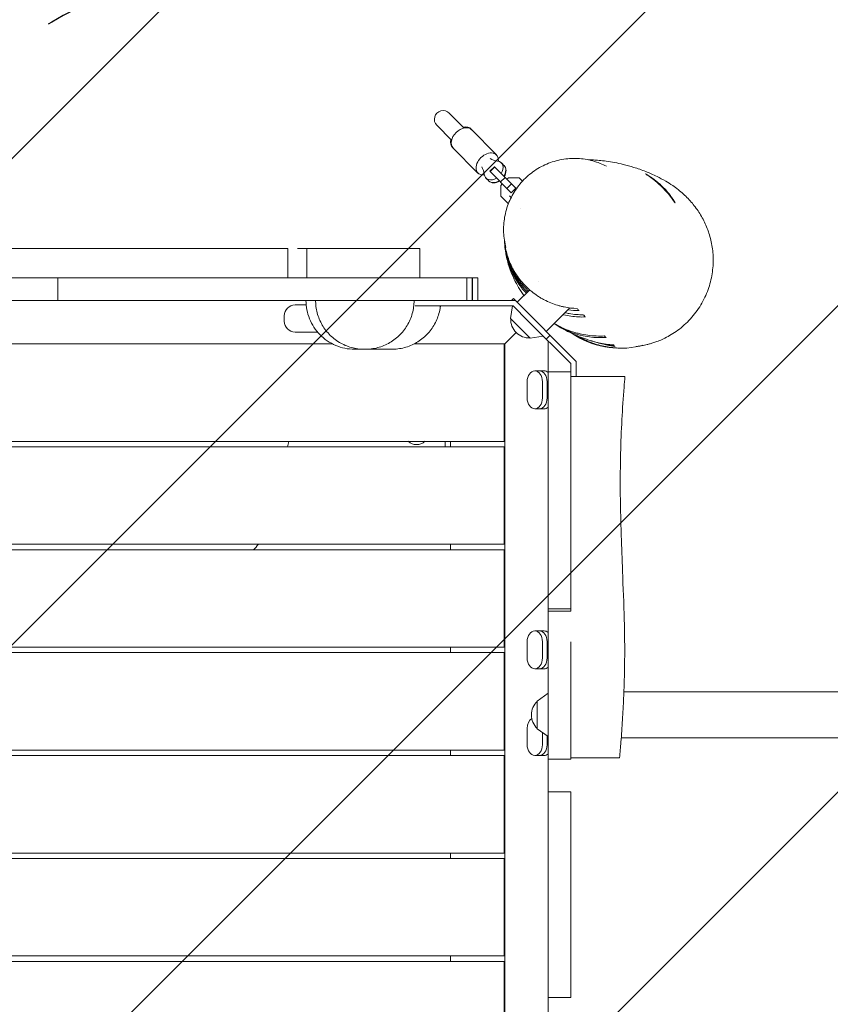
# Model space of a CAD drawing. Units: millimetres. Extents: x -5693 to 5117, y -5026 to 5137.
# Drawn here: x 455 to 1203, y 1912 to 2821 of the extents above; entities that cross this region are included whole.
import ezdxf

# ---------------------------------------------------------------- set-up
doc = ezdxf.new("R2010")
doc.units = ezdxf.units.MM
doc.header["$LTSCALE"] = 20
doc.linetypes.add('HIDDEN', pattern=[9.525, 6.35, -3.175])
for name, color, linetype in [('2d', 230, 'Continuous'), ('AS-Free_Space', 31, 'HIDDEN'), ('AS-Free_Space_Hatch', 31, 'Continuous')]:
    doc.layers.add(name, color=color, linetype=linetype)

msp = doc.modelspace()

# ---------------------------------------------------------------- hatches: boundary and pattern name
at = {"layer": 'AS-Free_Space_Hatch'}
h = msp.add_hatch(dxfattribs=at)
h.set_pattern_fill('ANSI31', color=256, scale=100)
edge = h.paths.add_edge_path()
edge.add_line((987.63, 954.21), (3596.09, 954.21))
edge.add_arc((3596.09, 1954.21), 1000, 270, 450)
edge.add_line((3596.09, 2954.21), (987.63, 2954.21))
edge.add_arc((987.63, 1954.21), 1000, 90, 270)

# ---------------------------------------------------------------- linework, layer by layer
at = {"layer": '2d', "lineweight": 0}
for p, q in [((864.86, 2720.96), (851.33, 2734.66)), ((839.94, 2723.41), (853.47, 2709.71)), ((894.97, 2696.16), (871.26, 2720.17)), ((877.89, 2679.3), (854.18, 2703.31)), ((888.9, 2680.96), (893.17, 2685.18)), ((889.06, 2680.81), (893.32, 2685.02)), ((893.17, 2685.18), (912.76, 2665.34)), ((902.05, 2686.15), (899.47, 2688.76)), ((887.82, 2672.1), (885.24, 2674.7)), ((908.5, 2661.13), (888.9, 2680.96)), ((898.57, 2671.17), (902.84, 2675.39)), ((904.6, 2673.61), (906, 2675)), ((906, 2675), (915.94, 2674.93)), ((915.94, 2674.93), (918.96, 2671.88)), ((898.86, 2658.07), (898.93, 2668.01)), ((898.93, 2668.01), (900.33, 2669.39)), ((904.45, 2665.22), (908.72, 2669.44)), ((908.5, 2661.13), (912.76, 2665.34)), ((905.92, 2650.92), (898.86, 2658.07)), ((906.95, 2658.42), (908.53, 2656.82)), ((906.17, 2651.54), (905.73, 2651.12)), ((917.58, 2646.58), (917.58, 2646.58)), ((702.52, 2609.71), (702.52, 2582.71)), ((719.8, 2609.71), (719.8, 2582.71)), ((824.22, 2609.71), (824.22, 2582.71)), ((-217.31, 2582.71), (877.69, 2582.71)), ((490.19, 2561.71), (490.19, 2582.71)), ((867.69, 2582.71), (867.69, 2561.71)), ((867.73, 2582.71), (867.73, 2561.71)), ((872.65, 2561.71), (872.65, 2582.71)), ((872.74, 2582.71), (872.74, 2561.71)), ((877.64, 2561.71), (877.64, 2582.71)), ((877.69, 2582.71), (877.69, 2561.71)), ((933.72, 2579.67), (933.72, 2579.67)), ((910.56, 2563.58), (908.69, 2561.71)), ((968.63, 2505.51), (910.56, 2563.58)), ((925.59, 2571.54), (914.09, 2560.04)), ((-242.16, 2561.71), (912.43, 2561.71)), ((709.13, 2557.61), (719.32, 2557.61)), ((910.35, 2556.71), (819.85, 2556.71)), ((907.87, 2545.05), (909.76, 2556.71)), ((923.99, 2543.07), (910.35, 2556.71)), ((962.67, 2554.88), (940.96, 2533.17)), ((699.13, 2542.61), (699.13, 2547.61)), ((907.87, 2545.05), (925.97, 2526.95)), ((923.99, 2543.07), (963.63, 2503.43)), ((729.81, 2532.61), (709.13, 2532.61)), ((902.13, 2521.21), (913.05, 2532.13)), ((925.97, 2526.95), (938.14, 2528.92)), ((944.5, 2529.64), (940.96, 2526.1)), ((743.52, 2521.71), (-89.08, 2521.71)), ((902.63, 2521.71), (819.1, 2521.71)), ((902.13, 2431.71), (902.13, 2521.71)), ((902.63, 1386.71), (902.63, 2521.71)), ((942.63, 2524.43), (942.63, 1383.99)), ((963.63, 2277), (963.63, 2503.43)), ((968.63, 2505.51), (968.63, 2491.71)), ((930.33, 2496.74), (938.85, 2496.74)), ((942.63, 2495.8), (963.63, 2495.8)), ((942.63, 2495.18), (942.63, 2463.3)), ((923.28, 2486.76), (923.28, 2471.72)), ((937.42, 2471.72), (937.42, 2486.76)), ((941.66, 2471.72), (941.66, 2486.76)), ((942.63, 2486.76), (942.63, 2471.72)), ((938.85, 2461.74), (930.33, 2461.74)), ((-230.05, 2431.71), (902.13, 2431.71)), ((902.13, 2426.71), (-228.56, 2426.71)), ((847.63, 2426.71), (847.63, 2431.71)), ((852.63, 2426.71), (852.63, 2431.71)), ((902.13, 2336.71), (902.13, 2426.71)), ((-231.14, 2336.71), (902.13, 2336.71)), ((852.63, 2331.71), (852.63, 2336.71)), ((902.13, 2331.71), (-231.87, 2331.71)), ((902.13, 2241.71), (902.13, 2331.71)), ((963.63, 2277), (942.63, 2277)), ((963.63, 2275.01), (942.63, 2275.01)), ((930.33, 2256.74), (938.85, 2256.74)), ((942.63, 2255.18), (942.63, 2223.3)), ((923.28, 2246.76), (923.28, 2231.72)), ((937.42, 2231.72), (937.42, 2246.76)), ((941.66, 2246.76), (941.66, 2231.72)), ((942.63, 2246.76), (942.63, 2231.72)), ((963.63, 2138.3), (963.63, 2246.73)), ((-231.87, 2241.71), (902.13, 2241.71)), ((902.13, 2236.71), (-231.87, 2236.71)), ((852.63, 2236.71), (852.63, 2241.71)), ((902.13, 2146.71), (902.13, 2236.71)), ((938.85, 2221.74), (930.33, 2221.74)), ((3596.09, 2200.41), (1012.57, 2200.41)), ((932.63, 2192.01), (942.63, 2199.22)), ((932.63, 2192.01), (932.63, 2166.41)), ((942.63, 2199.22), (942.63, 2159.2)), ((923.28, 2166.76), (923.28, 2151.72)), ((932.63, 2166.41), (942.63, 2159.2)), ((937.42, 2151.72), (937.42, 2162.96)), ((941.66, 2151.72), (941.66, 2159.91)), ((942.63, 2159.2), (942.63, 2151.72)), ((942.63, 2159.2), (942.63, 2143.3)), ((3596.09, 2158.01), (1010.12, 2158.01)), ((-231.87, 2146.71), (902.13, 2146.71)), ((852.63, 2141.71), (852.63, 2146.71)), ((963.63, 2146.21), (963.63, 2146.21)), ((902.13, 2141.71), (-231.87, 2141.71)), ((902.13, 2051.71), (902.13, 2141.71)), ((938.85, 2141.74), (930.33, 2141.74)), ((963.63, 2138.3), (942.63, 2138.3)), ((942.63, 2108.3), (963.63, 2108.3)), ((963.63, 1918.3), (963.63, 2108.3)), ((-227.37, 2051.71), (902.13, 2051.71)), ((902.13, 2046.71), (-227.37, 2046.71)), ((852.63, 2046.71), (852.63, 2051.71)), ((902.13, 1956.71), (902.13, 2046.71)), ((-227.37, 1956.71), (902.13, 1956.71)), ((852.63, 1951.71), (852.63, 1956.71)), ((902.13, 1951.71), (-227.37, 1951.71)), ((902.13, 1861.71), (902.13, 1951.71)), ((942.63, 1918.3), (963.63, 1918.3))]:
    msp.add_line(p, q, dxfattribs=at)
for centre, radius, start, end in [((845.63, 2729.04), 8, 44.64687, 224.6469), ((709.13, 2547.61), 10, 90, 180), ((925.07, 2544.15), 17, 177.66793, 272.33207), ((709.13, 2542.61), 10, 180, 270), ((1009.4, 2597.65), 80, 233.92706, 233.93137), ((1009.4, 2597.65), 80, 236.09153, 282.95226), ((-208.24, 2616.71), 930, 348.21141, 348.52591), ((821.17, 2440.25), 11.5, 227.90763, 312.09237), ((635.72, 2367.46), 50, 314.36592, 322.05617), ((944.16, 2179.21), 17, 132.66793, 227.33207)]:
    msp.add_arc(centre, radius, start, end, dxfattribs=at)
at = {"layer": '2d', "lineweight": 0, "extrusion": (0, 0, -1)}
for centre, major_axis, ratio, start_param, end_param in [((863.49, 2710.96), (8.54, 8.43), 0.688329, -1.570796, 0), ((863.49, 2710.96), (-8.54, -8.43), 0.688329, 0, 1.570796), ((886.43, 2687.73), (-8.54, -8.43), 0.688329, -0.712338, 1.570796), ((886.43, 2687.73), (8.54, 8.43), 0.688329, -1.570796, 0.712338), ((906.03, 2714.22), (-19.57, -19.33), 0.725399, -0.519636, -0.168974), ((859.7, 2668.46), (19.57, 19.33), 0.725399, 0.168974, 0.519636), ((930.33, 2486.76), (0, 9.98), 0.707105, -1.570796, 0), ((930.36, 2486.76), (0, 9.98), 0.707105, 0, 1.570796), ((934.6, 2486.76), (0, 9.98), 0.707105, 0, 1.570796), ((942.63, 2486.76), (0, 9.98), 0.000004, -1.570796, -0.566583), ((930.33, 2471.72), (0, -9.98), 0.707105, 0, 1.570796), ((930.36, 2471.72), (0, -9.98), 0.707105, -1.570796, 0), ((934.6, 2471.72), (0, -9.98), 0.707105, -1.570796, 0), ((942.63, 2471.72), (0, 9.98), 0.000004, -2.57501, -1.570796), ((930.33, 2246.76), (0, 9.98), 0.707105, -1.570796, 0), ((930.36, 2246.76), (0, 9.98), 0.707105, 0, 1.570796), ((934.6, 2246.76), (0, 9.98), 0.707105, 0, 1.570796), ((942.63, 2246.76), (0, 9.98), 0.000004, -1.570796, -0.566583), ((930.33, 2231.72), (0, -9.98), 0.707105, 0, 1.570796), ((930.36, 2231.72), (0, -9.98), 0.707105, -1.570796, 0), ((934.6, 2231.72), (0, -9.98), 0.707105, -1.570796, 0), ((942.63, 2231.72), (0, 9.98), 0.000004, -2.57501, -1.570796), ((930.33, 2166.76), (0, 9.98), 0.707105, -1.570796, -0.415499), ((930.33, 2151.72), (0, -9.98), 0.707105, 0, 1.570796), ((930.36, 2151.72), (0, -9.98), 0.707105, -1.570796, 0), ((934.6, 2151.72), (0, -9.98), 0.707105, -1.570796, 0), ((942.63, 2151.72), (0, 9.98), 0.000004, -2.57501, -1.570796)]:
    msp.add_ellipse(centre, major_axis=major_axis, ratio=ratio, start_param=start_param, end_param=end_param, dxfattribs=at)
at = {"layer": '2d', "lineweight": 0}
for centre, major_axis, ratio, start_param, end_param in [((862.72, 2711.74), (8.54, 8.43), 0.662647, -0.067977, 0.841069), ((862.72, 2711.74), (-8.54, -8.43), 0.662647, -0.841069, 0.067977), ((892.36, 2681.73), (7.11, 7.03), 0.725399, -1.266104, 0.519636), ((894.78, 2679.28), (7.11, 7.03), 0.725399, -1.266104, 0), ((894.93, 2679.12), (7.11, 7.03), 0.748932, -1.266104, 0.015133), ((892.36, 2681.73), (-7.11, -7.03), 0.725399, -0.519636, 1.266104), ((894.78, 2679.28), (-7.11, -7.03), 0.725399, 0, 1.266104), ((894.93, 2679.12), (-7.11, -7.03), 0.748932, -0.015133, 1.266104), ((934.6, 2486.76), (0, 9.98), 0.707105, -1.570796, 0), ((938.85, 2486.76), (0, 9.98), 0.707105, -0.566583, 0), ((968.51, 2491.71), (45, 0), 0, -1.679259, -0.814301), ((968.51, 2491.71), (-45, 0), 0, -2.327267, -1.790031), ((968.51, 2491.71), (45, 0), 0, -0.814301, 0), ((934.6, 2471.72), (0, -9.98), 0.707105, 0, 1.570796), ((938.85, 2471.72), (0, -9.98), 0.707105, 0, 0.566583), ((934.6, 2246.76), (0, 9.98), 0.707105, -1.570796, 0), ((938.85, 2246.76), (0, 9.98), 0.707105, -0.566583, 0), ((934.6, 2231.72), (0, -9.98), 0.707105, 0, 1.570796), ((938.85, 2231.72), (0, -9.98), 0.707105, 0, 0.566583), ((934.6, 2151.72), (0, -9.98), 0.707105, 0, 1.570796), ((938.85, 2151.72), (0, -9.98), 0.707105, 0, 0.566583), ((963.63, 2139.71), (45, 0), 0, -1.570796, -1.040496), ((963.63, 2139.71), (45, 0), 0, -1.040496, 0)]:
    msp.add_ellipse(centre, major_axis=major_axis, ratio=ratio, start_param=start_param, end_param=end_param, dxfattribs=at)
for points, degree, knots in [([(909.51, 2658.68), (910.67, 2660.82), (911.94, 2662.89), (914.72, 2666.87), (916.22, 2668.79), (919.42, 2672.45), (921.13, 2674.19), (924.73, 2677.48), (926.63, 2679.03), (930.58, 2681.89), (932.64, 2683.22), (936.88, 2685.62), (939.08, 2686.71), (943.56, 2688.62), (945.85, 2689.45), (950.51, 2690.84), (952.88, 2691.41), (957.65, 2692.27), (960.06, 2692.57), (964.88, 2692.89), (967.3, 2692.91), (972.1, 2692.7), (974.5, 2692.46), (979.22, 2691.71), (981.56, 2691.21), (986.15, 2689.95), (988.41, 2689.2), (992.63, 2687.53), (994.61, 2686.63), (996.53, 2685.64)], 3, [0, 0, 0, 0, 7.928683, 7.928683, 15.901791, 15.901791, 23.900867, 23.900867, 31.903623, 31.903623, 39.890191, 39.890191, 47.8361, 47.8361, 55.696076, 55.696076, 63.488372, 63.488372, 71.185471, 71.185471, 78.768506, 78.768506, 86.242939, 86.242939, 93.60691, 93.60691, 100.865108, 100.865108, 107.430345, 107.430345, 107.430345, 107.430345]), ([(979.92, 2691.52), (980.02, 2691.52), (980.12, 2691.52), (981.49, 2691.51), (982.89, 2691.47), (986.04, 2691.34), (987.82, 2691.23), (991.79, 2690.89), (993.99, 2690.65), (998.84, 2690), (1001.53, 2689.55), (1006.74, 2688.55), (1009.31, 2687.98), (1015.16, 2686.53), (1018.43, 2685.62), (1025.34, 2683.46), (1028.96, 2682.2), (1036.04, 2679.43), (1039.47, 2677.96), (1045.71, 2674.92), (1048.39, 2673.52), (1053.29, 2670.63), (1055.37, 2669.33), (1059.29, 2666.63), (1061.03, 2665.37), (1064.38, 2662.71), (1065.92, 2661.42), (1068.91, 2658.69), (1070.32, 2657.34), (1073.06, 2654.49), (1074.37, 2653.06), (1076.89, 2650.04), (1078.1, 2648.52), (1080.42, 2645.31), (1081.53, 2643.69), (1083.64, 2640.29), (1084.65, 2638.56), (1086.54, 2634.96), (1087.42, 2633.14), (1089.07, 2629.33), (1089.85, 2627.37), (1091.24, 2623.33), (1091.87, 2621.27), (1092.95, 2617.04), (1093.43, 2614.89), (1094.18, 2610.5), (1094.48, 2608.26), (1094.88, 2603.7), (1094.99, 2601.38), (1094.99, 2596.67), (1094.9, 2594.28), (1094.47, 2589.45), (1094.15, 2587.01), (1093.26, 2582.12), (1092.7, 2579.67), (1091.33, 2574.8), (1090.53, 2572.37), (1088.69, 2567.59), (1087.64, 2565.22), (1085.29, 2560.53), (1083.97, 2558.2), (1081.1, 2553.67), (1079.54, 2551.46), (1076.21, 2547.22), (1074.44, 2545.18), (1070.73, 2541.33), (1068.79, 2539.51), (1064.83, 2536.13), (1062.8, 2534.57), (1058.76, 2531.75), (1056.75, 2530.48), (1052.82, 2528.22), (1050.89, 2527.23), (1047.32, 2525.54), (1045.67, 2524.84), (1042.73, 2523.69), (1041.42, 2523.22), (1038.99, 2522.41), (1037.87, 2522.07), (1035.8, 2521.48), (1034.85, 2521.23), (1033.09, 2520.8), (1032.29, 2520.62), (1030.79, 2520.3), (1030.11, 2520.17), (1028.85, 2519.93), (1028.28, 2519.84), (1027.21, 2519.66), (1026.75, 2519.59), (1025.88, 2519.47), (1025.52, 2519.42), (1024.85, 2519.33), (1024.58, 2519.3), (1024.13, 2519.24), (1023.97, 2519.22), (1023.75, 2519.2), (1023.72, 2519.19), (1023.78, 2519.2), (1023.9, 2519.21), (1024.3, 2519.26), (1024.62, 2519.31), (1025.5, 2519.43), (1026.1, 2519.53), (1027.64, 2519.8), (1028.51, 2519.99), (1029.65, 2520.25), (1029.98, 2520.34), (1030.11, 2520.37), (1030.02, 2520.35), (1029.6, 2520.24), (1029.34, 2520.17), (1029.14, 2520.12)], 3, [1107.55845, 1107.55845, 1107.55845, 1107.55845, 1115.716592, 1115.716592, 1221.004711, 1221.004711, 1339.077695, 1339.077695, 1472.941718, 1472.941718, 1624.870298, 1624.870298, 1779.405723, 1779.405723, 1983.824297, 1983.824297, 2213.292788, 2213.292788, 2422.454008, 2422.454008, 2568.519765, 2568.519765, 2665.829656, 2665.829656, 2735.386944, 2735.386944, 2788.474463, 2788.474463, 2830.767494, 2830.767494, 2865.460917, 2865.460917, 2894.550207, 2894.550207, 2919.360294, 2919.360294, 2940.79421, 2940.79421, 2959.610742, 2959.610742, 2976.725525, 2976.725525, 2992.164557, 2992.164557, 3006.285421, 3006.285421, 3019.41141, 3019.41141, 3031.812695, 3031.812695, 3043.697647, 3043.697647, 3055.198042, 3055.198042, 3066.353816, 3066.353816, 3077.103112, 3077.103112, 3087.747195, 3087.747195, 3098.568828, 3098.568828, 3109.373048, 3109.373048, 3120.140814, 3120.140814, 3130.89039, 3130.89039, 3141.531929, 3141.531929, 3151.940028, 3151.940028, 3162.07356, 3162.07356, 3171.548734, 3171.548734, 3180.151178, 3180.151178, 3188.813782, 3188.813782, 3197.781153, 3197.781153, 3207.392893, 3207.392893, 3218.055073, 3218.055073, 3230.255967, 3230.255967, 3244.610769, 3244.610769, 3261.933872, 3261.933872, 3283.353151, 3283.353151, 3310.502449, 3310.502449, 3345.879053, 3345.879053, 3393.61195, 3393.61195, 3461.551873, 3461.551873, 3569.976909, 3569.976909, 3757.858626, 3757.858626, 3918.593751, 3918.593751, 4042.507838, 4042.507838, 4110.333083, 4110.333083, 4110.333083, 4110.333083]), ([(1032.61, 2678.56), (1032.6, 2678.55), (1032.7, 2678.48), (1033.02, 2678.28), (1033.15, 2678.19), (1033.46, 2677.99), (1033.64, 2677.87), (1034.04, 2677.61), (1034.27, 2677.46), (1034.77, 2677.13), (1035.04, 2676.94), (1035.91, 2676.35), (1036.57, 2675.9), (1037.65, 2675.12), (1038.02, 2674.85), (1038.81, 2674.27), (1039.21, 2673.96), (1040.44, 2673.01), (1041.29, 2672.33), (1042.4, 2671.4), (1042.63, 2671.21), (1043.08, 2670.83), (1043.3, 2670.64), (1043.98, 2670.05), (1044.43, 2669.65), (1045.33, 2668.83), (1045.78, 2668.41), (1046.67, 2667.56), (1047.13, 2667.12), (1048.46, 2665.8), (1049.32, 2664.91), (1050.56, 2663.56), (1050.97, 2663.12), (1051.77, 2662.22), (1052.16, 2661.77), (1053.28, 2660.46), (1053.97, 2659.61), (1054.94, 2658.38), (1055.26, 2657.98), (1055.85, 2657.21), (1056.13, 2656.84), (1056.65, 2656.14), (1056.9, 2655.8), (1057.37, 2655.15), (1057.59, 2654.85), (1058.21, 2653.99), (1058.55, 2653.5), (1058.97, 2652.91), (1059.1, 2652.74), (1059.32, 2652.44), (1059.41, 2652.31), (1059.63, 2652.02), (1059.72, 2651.93), (1059.74, 2651.95)], 3, [0.0596548, 0.0596548, 0.0596548, 0.0596548, 0.06337688, 0.06337688, 0.06523793, 0.06523793, 0.06709897, 0.06709897, 0.06896002, 0.06896002, 0.07082106, 0.07082106, 0.07454315, 0.07454315, 0.0764042, 0.0764042, 0.07826524, 0.07826524, 0.08198733, 0.08198733, 0.08291785, 0.08291785, 0.08384837, 0.08384837, 0.08570942, 0.08570942, 0.08757046, 0.08757046, 0.08943151, 0.08943151, 0.0931536, 0.0931536, 0.09501464, 0.09501464, 0.09687569, 0.09687569, 0.10059777, 0.10059777, 0.10245882, 0.10245882, 0.10431986, 0.10431986, 0.10618091, 0.10618091, 0.10804195, 0.10804195, 0.11176404, 0.11176404, 0.11362509, 0.11362509, 0.11548613, 0.11548613, 0.11920822, 0.11920822, 0.11920822, 0.11920822]), ([(1059.74, 2651.95), (1059.75, 2651.96), (1059.7, 2652.09), (1059.53, 2652.43), (1059.45, 2652.57), (1059.27, 2652.9), (1059.16, 2653.09), (1058.78, 2653.72), (1058.47, 2654.24), (1057.89, 2655.12), (1057.68, 2655.44), (1057.23, 2656.11), (1056.99, 2656.46), (1056.22, 2657.54), (1055.65, 2658.32), (1054.69, 2659.56), (1054.36, 2659.99), (1053.66, 2660.84), (1053.3, 2661.28), (1052.56, 2662.15), (1052.18, 2662.59), (1051.38, 2663.49), (1050.97, 2663.94), (1049.71, 2665.29), (1048.84, 2666.17), (1047.5, 2667.47), (1047.05, 2667.9), (1046.13, 2668.75), (1045.67, 2669.17), (1044.29, 2670.38), (1043.38, 2671.15), (1042.03, 2672.23), (1041.57, 2672.59), (1040.7, 2673.26), (1040.27, 2673.58), (1039.44, 2674.19), (1039.03, 2674.49), (1038.23, 2675.05), (1037.85, 2675.31), (1036.74, 2676.07), (1036.07, 2676.5), (1035.17, 2677.07), (1034.89, 2677.24), (1034.38, 2677.56), (1034.14, 2677.7), (1033.51, 2678.08), (1033.18, 2678.26), (1032.85, 2678.45), (1032.76, 2678.49), (1032.64, 2678.55), (1032.61, 2678.56), (1032.61, 2678.56)], 3, [0, 0, 0, 0, 0.00372842, 0.00372842, 0.00559264, 0.00559264, 0.00745685, 0.00745685, 0.01118527, 0.01118527, 0.01304949, 0.01304949, 0.0149137, 0.0149137, 0.01864212, 0.01864212, 0.02050634, 0.02050634, 0.02237055, 0.02237055, 0.02423476, 0.02423476, 0.02609897, 0.02609897, 0.0298274, 0.0298274, 0.03169161, 0.03169161, 0.03355582, 0.03355582, 0.03728425, 0.03728425, 0.03914846, 0.03914846, 0.04101267, 0.04101267, 0.04287688, 0.04287688, 0.0447411, 0.0447411, 0.04846952, 0.04846952, 0.05033373, 0.05033373, 0.05219795, 0.05219795, 0.05592637, 0.05592637, 0.05779058, 0.05779058, 0.0596548, 0.0596548, 0.0596548, 0.0596548]), ([(903.64, 2610.57), (903.05, 2612.85), (902.58, 2615.15), (901.89, 2619.79), (901.67, 2622.13), (901.47, 2626.84), (901.5, 2629.21), (901.82, 2633.94), (902.1, 2636.3), (902.93, 2640.98), (903.47, 2643.32), (904.8, 2647.91), (905.6, 2650.18), (907.4, 2654.55), (908.4, 2656.65), (909.51, 2658.68)], 3, [0, 0, 0, 0, 7.229027, 7.229027, 14.558134, 14.558134, 22.000922, 22.000922, 29.53834, 29.53834, 37.201028, 37.201028, 44.960512, 44.960512, 52.514063, 52.514063, 52.514063, 52.514063]), ([(-87.31, 2609.71), (-17.84, 2609.71), (54.37, 2609.71), (56.71, 2609.71), (59.05, 2609.71), (224.09, 2609.71), (403.37, 2609.71), (407.86, 2609.71), (412.35, 2609.71), (553.06, 2609.71), (702.52, 2609.71)], 2, [797.368363, 797.368363, 797.368363, 922.126324, 922.126324, 926.170262, 926.170262, 1210.964862, 1210.964862, 1218.090706, 1218.090706, 1441.17259, 1441.17259, 1441.17259]), ([(902.37, 2615.45), (902.37, 2615.57), (902.36, 2615.7), (902.33, 2616.18), (902.31, 2616.52), (902.29, 2616.95), (902.28, 2617.06), (902.28, 2617.17)], 3, [0, 0, 0, 0, 10.000003, 10.000003, 40.000093, 40.000093, 50.598981, 50.598981, 50.598981, 50.598981]), ([(902.33, 2616.84), (902.51, 2614.32), (902.84, 2611.76), (903.69, 2607.1), (904.18, 2604.99), (905.08, 2601.8), (905.4, 2600.73), (906.12, 2598.6), (906.5, 2597.53), (907.73, 2594.36), (908.66, 2592.26), (910.24, 2589.14), (910.8, 2588.1), (911.69, 2586.55), (911.99, 2586.04), (912.61, 2585.01), (912.93, 2584.5), (914.56, 2581.95), (915.97, 2579.99), (918.99, 2576.22), (920.61, 2574.4), (923.05, 2571.93), (923.8, 2571.21), (924.56, 2570.51)], 3, [0.00558542, 0.00558542, 0.00558542, 0.00558542, 0.01462959, 0.01462959, 0.02194439, 0.02194439, 0.02560178, 0.02560178, 0.02925918, 0.02925918, 0.03657398, 0.03657398, 0.04023138, 0.04023138, 0.04206007, 0.04206007, 0.04388877, 0.04388877, 0.05120357, 0.05120357, 0.05851836, 0.05851836, 0.06159519, 0.06159519, 0.06159519, 0.06159519]), ([(902.37, 2615.45), (902.38, 2615.29), (902.4, 2615.13), (902.56, 2612.81), (902.82, 2610.62), (903.55, 2606.21), (904.03, 2603.98), (904.93, 2600.6), (905.27, 2599.46), (906, 2597.2), (906.39, 2596.07), (907.67, 2592.71), (908.65, 2590.48), (910.32, 2587.16), (910.91, 2586.06), (912.16, 2583.87), (912.82, 2582.77), (914.9, 2579.55), (916.4, 2577.48), (919.62, 2573.49), (921.35, 2571.57), (923.3, 2569.63), (923.39, 2569.54), (923.49, 2569.44)], 3, [0.00718552, 0.00718552, 0.00718552, 0.00718552, 0.00775714, 0.00775714, 0.01551428, 0.01551428, 0.02327142, 0.02327142, 0.02714999, 0.02714999, 0.03102856, 0.03102856, 0.0387857, 0.0387857, 0.04266427, 0.04266427, 0.04654283, 0.04654283, 0.05429997, 0.05429997, 0.06205711, 0.06205711, 0.06246252, 0.06246252, 0.06246252, 0.06246252]), ([(902.44, 2616.14), (902.66, 2614), (902.98, 2611.83), (903.82, 2607.64), (904.32, 2605.61), (905.24, 2602.54), (905.57, 2601.51), (906.29, 2599.46), (906.67, 2598.44), (907.91, 2595.4), (908.84, 2593.39), (910.41, 2590.4), (910.96, 2589.41), (911.83, 2587.93), (912.13, 2587.44), (912.75, 2586.46), (913.06, 2585.97), (914.66, 2583.54), (916.04, 2581.67), (918.99, 2578.07), (920.56, 2576.33), (923.05, 2573.84), (923.91, 2573.03), (925.23, 2571.84), (925.68, 2571.45), (926.58, 2570.68), (927.03, 2570.31), (929.31, 2568.46), (931.19, 2567.09), (934.07, 2565.19), (935.05, 2564.59), (937.02, 2563.42), (938.02, 2562.87), (941.05, 2561.28), (943.07, 2560.35), (947.14, 2558.69), (949.17, 2557.97), (952.24, 2557.03), (953.27, 2556.75), (955.32, 2556.23), (956.33, 2555.99), (961.4, 2554.93), (965.38, 2554.47), (969.3, 2554.34)], 3, [0.0064242, 0.0064242, 0.0064242, 0.0064242, 0.0140584, 0.0140584, 0.0210875, 0.0210875, 0.0246021, 0.0246021, 0.0281167, 0.0281167, 0.0351459, 0.0351459, 0.0386605, 0.0386605, 0.0404178, 0.0404178, 0.0421751, 0.0421751, 0.0492043, 0.0492043, 0.0562334, 0.0562334, 0.059748, 0.059748, 0.0615053, 0.0615053, 0.0632626, 0.0632626, 0.0702918, 0.0702918, 0.0738064, 0.0738064, 0.077321, 0.077321, 0.0843502, 0.0843502, 0.0913793, 0.0913793, 0.0948939, 0.0948939, 0.0984085, 0.0984085, 0.1124669, 0.1124669, 0.1124669, 0.1124669]), ([(902.54, 2613.31), (902.68, 2611.51), (902.89, 2609.69), (903.53, 2605.58), (903.99, 2603.27), (904.73, 2600.35), (904.89, 2599.76), (905.22, 2598.59), (905.39, 2598), (905.93, 2596.24), (906.32, 2595.06), (907.6, 2591.56), (908.57, 2589.24), (910.25, 2585.79), (910.84, 2584.64), (911.79, 2582.93), (912.11, 2582.36), (912.78, 2581.22), (913.13, 2580.66), (914.89, 2577.85), (916.41, 2575.68), (919.46, 2571.83), (920.94, 2570.12), (922.52, 2568.47)], 3, [0.00963645, 0.00963645, 0.00963645, 0.00963645, 0.01609833, 0.01609833, 0.0241475, 0.0241475, 0.02615979, 0.02615979, 0.02817208, 0.02817208, 0.03219667, 0.03219667, 0.04024583, 0.04024583, 0.04427042, 0.04427042, 0.04628271, 0.04628271, 0.048295, 0.048295, 0.05634417, 0.05634417, 0.06315866, 0.06315866, 0.06315866, 0.06315866]), ([(920.32, 2566.27), (920.29, 2566.3), (920.27, 2566.33), (918.5, 2568.75), (916.89, 2571.19), (913.93, 2576.11), (912.6, 2578.59), (910.21, 2583.52), (909.15, 2585.97), (907.32, 2590.77), (906.54, 2593.11), (905.24, 2597.57), (904.71, 2599.69), (903.86, 2603.63), (903.53, 2605.46), (903.19, 2607.63), (903.13, 2608.1), (903.06, 2608.57)], 3, [276.49985, 276.49985, 276.49985, 276.49985, 277.745471, 277.745471, 365.976481, 365.976481, 453.564902, 453.564902, 540.694967, 540.694967, 626.857694, 626.857694, 711.085269, 711.085269, 792.304392, 792.304392, 815.698354, 815.698354, 815.698354, 815.698354]), ([(764.13, 2516.71), (764.05, 2516.71), (763.97, 2516.71), (757.93, 2516.75), (752.04, 2517.96), (741.09, 2522.61), (736.13, 2525.99), (727.86, 2534.45), (724.6, 2539.42), (720.24, 2550.23), (719.13, 2555.95), (719.13, 2561.71)], 3, [-88.908928, -88.908928, -88.908928, -88.908928, -88.665837, -88.665837, -70.790344, -70.790344, -52.967546, -52.967546, -35.300912, -35.300912, -17.998962, -17.998962, -17.998962, -17.998962]), ([(773, 2516.71), (771.01, 2516.71), (768.99, 2516.85), (765.01, 2517.38), (763.02, 2517.79), (759.12, 2518.86), (757.2, 2519.53), (753.49, 2521.12), (751.68, 2522.04), (748.21, 2524.11), (746.54, 2525.26), (743.38, 2527.78), (741.88, 2529.15), (739.09, 2532.07), (737.79, 2533.63), (735.41, 2536.9), (734.33, 2538.62), (732.42, 2542.18), (731.58, 2544.02), (730.16, 2547.81), (729.57, 2549.75), (728.68, 2553.69), (728.36, 2555.7), (728.09, 2558.71), (728.04, 2559.71), (728.01, 2561.05), (728, 2561.38), (728, 2561.71)], 3, [0, 0, 0, 0, 6.007583, 6.007583, 12.069464, 12.069464, 18.131345, 18.131345, 24.193226, 24.193226, 30.255107, 30.255107, 36.316988, 36.316988, 42.378869, 42.378869, 48.44075, 48.44075, 54.502632, 54.502632, 60.564493, 60.564493, 66.633181, 66.633181, 69.634785, 69.634785, 70.634844, 70.634844, 70.634844, 70.634844]), ([(818.89, 2561.71), (818.89, 2559.7), (818.75, 2557.68), (818.21, 2553.69), (817.8, 2551.7), (816.73, 2547.8), (816.06, 2545.88), (814.47, 2542.17), (813.55, 2540.36), (811.48, 2536.89), (810.32, 2535.22), (807.8, 2532.06), (806.43, 2530.56), (803.51, 2527.77), (801.95, 2526.47), (798.68, 2524.1), (796.96, 2523.02), (793.4, 2521.11), (791.55, 2520.27), (787.76, 2518.86), (785.82, 2518.28), (781.88, 2517.38), (779.87, 2517.07), (776.54, 2516.77), (775.22, 2516.71), (773.89, 2516.71)], 3, [0, 0, 0, 0, 6.039821, 6.039821, 12.09844, 12.09844, 18.164473, 18.164473, 24.227105, 24.227105, 30.288287, 30.288287, 36.351782, 36.351782, 42.412131, 42.412131, 48.473363, 48.473363, 54.535422, 54.535422, 60.597013, 60.597013, 66.657013, 66.657013, 70.628525, 70.628525, 70.628525, 70.628525]), ([(843.21, 2556.71), (843.17, 2556.38), (843.13, 2556.05), (842.82, 2553.71), (842.41, 2551.73), (841.34, 2547.83), (840.67, 2545.91), (839.08, 2542.2), (838.16, 2540.39), (836.09, 2536.92), (834.94, 2535.25), (832.42, 2532.09), (831.05, 2530.59), (828.13, 2527.8), (826.57, 2526.49), (823.3, 2524.12), (821.58, 2523.04), (818.02, 2521.13), (816.18, 2520.29), (812.39, 2518.87), (810.45, 2518.28), (806.51, 2517.39), (804.5, 2517.07), (801.16, 2516.77), (799.82, 2516.71), (798.49, 2516.71)], 3, [5.006207, 5.006207, 5.006207, 5.006207, 6.009514, 6.009514, 12.071552, 12.071552, 18.133433, 18.133433, 24.195314, 24.195314, 30.257195, 30.257195, 36.319076, 36.319076, 42.380957, 42.380957, 48.442838, 48.442838, 54.504719, 54.504719, 60.5666, 60.5666, 66.628481, 66.628481, 70.634108, 70.634108, 70.634108, 70.634108]), ([(956.43, 2548.64), (956.54, 2548.61), (956.66, 2548.58), (959.11, 2547.97), (961.42, 2547.53), (965.98, 2546.87), (968.23, 2546.66), (972.69, 2546.45), (974.89, 2546.46), (977.07, 2546.56)], 3, [0.10424911, 0.10424911, 0.10424911, 0.10424911, 0.10463917, 0.10463917, 0.11268833, 0.11268833, 0.1207375, 0.1207375, 0.12878667, 0.12878667, 0.12878667, 0.12878667]), ([(958.21, 2550.42), (959.5, 2550.12), (960.79, 2549.86), (966.5, 2548.86), (970.84, 2548.51), (975.11, 2548.53)], 3, [0.10412447, 0.10412447, 0.10412447, 0.10412447, 0.10859995, 0.10859995, 0.12411423, 0.12411423, 0.12411423, 0.12411423]), ([(948.13, 2540.34), (948.43, 2540.15), (948.72, 2539.96), (950.29, 2538.96), (951.58, 2538.19), (954.2, 2536.73), (955.53, 2536.04), (959.51, 2534.1), (962.17, 2532.98), (966.18, 2531.54), (967.52, 2531.1), (969.53, 2530.5), (970.2, 2530.31), (971.54, 2529.94), (972.22, 2529.77), (975.57, 2528.96), (978.21, 2528.47), (983.43, 2527.76), (986, 2527.54), (991.09, 2527.37), (993.6, 2527.4), (996.08, 2527.56)], 3, [0.09061146, 0.09061146, 0.09061146, 0.09061146, 0.09168228, 0.09168228, 0.09626639, 0.09626639, 0.1008505, 0.1008505, 0.11001873, 0.11001873, 0.11460284, 0.11460284, 0.1168949, 0.1168949, 0.11918696, 0.11918696, 0.12835519, 0.12835519, 0.13752341, 0.13752341, 0.14669164, 0.14669164, 0.14669164, 0.14669164]), ([(948.27, 2540.48), (948.55, 2540.32), (948.83, 2540.16), (949.77, 2539.61), (950.43, 2539.24), (952.42, 2538.16), (953.76, 2537.49), (957.77, 2535.59), (960.46, 2534.49), (964.51, 2533.07), (965.87, 2532.64), (968.59, 2531.84), (969.94, 2531.48), (973.98, 2530.52), (976.63, 2530.03), (981.88, 2529.3), (984.48, 2529.07), (989.62, 2528.84), (992.16, 2528.84), (994.68, 2528.96)], 3, [0.09374034, 0.09374034, 0.09374034, 0.09374034, 0.09472114, 0.09472114, 0.09703142, 0.09703142, 0.10165196, 0.10165196, 0.11089305, 0.11089305, 0.11551359, 0.11551359, 0.12013413, 0.12013413, 0.12937522, 0.12937522, 0.13861631, 0.13861631, 0.1478574, 0.1478574, 0.1478574, 0.1478574]), ([(983.16, 2524.28), (983.02, 2524.32), (982.87, 2524.37), (982.27, 2524.56), (981.81, 2524.7), (979.98, 2525.28), (978.57, 2525.76), (974.8, 2527.09), (972.38, 2528), (967.47, 2530.03), (964.98, 2531.12), (960.02, 2533.51), (957.57, 2534.77), (953.08, 2537.28), (951.08, 2538.46), (949.02, 2539.77)], 3, [0, 0, 0, 0, 10, 10, 40.000005, 40.000005, 130.000139, 130.000139, 273.732632, 273.732632, 410.211824, 410.211824, 534.866307, 534.866307, 630.05316, 630.05316, 630.05316, 630.05316]), ([(965.82, 2530.78), (967.78, 2529.5), (969.77, 2528.31), (972.93, 2526.62), (974.07, 2526.04), (976.35, 2524.96), (977.49, 2524.45), (980.9, 2523.01), (983.19, 2522.18), (986.62, 2521.09), (987.77, 2520.76), (990.06, 2520.15), (991.21, 2519.87), (994.64, 2519.11), (996.9, 2518.71), (1001.39, 2518.12), (1003.61, 2517.92), (1005.82, 2517.82)], 3, [0.0795043, 0.0795043, 0.0795043, 0.0795043, 0.08664029, 0.08664029, 0.09057848, 0.09057848, 0.09451668, 0.09451668, 0.10239307, 0.10239307, 0.10633126, 0.10633126, 0.11026946, 0.11026946, 0.11814585, 0.11814585, 0.12602224, 0.12602224, 0.12602224, 0.12602224]), ([(969.02, 2529.39), (970.06, 2528.76), (971.12, 2528.15), (973.29, 2526.97), (974.4, 2526.39), (976.64, 2525.3), (977.76, 2524.79), (981.13, 2523.34), (983.37, 2522.5), (987.87, 2521.03), (990.12, 2520.41), (993.5, 2519.62), (994.62, 2519.39), (996.86, 2518.97), (997.97, 2518.79), (1001.29, 2518.32), (1003.49, 2518.1), (1005.66, 2517.98)], 3, [0.08145955, 0.08145955, 0.08145955, 0.08145955, 0.08521602, 0.08521602, 0.08908947, 0.08908947, 0.09296293, 0.09296293, 0.10070984, 0.10070984, 0.10845675, 0.10845675, 0.1123302, 0.1123302, 0.11620366, 0.11620366, 0.12395057, 0.12395057, 0.12395057, 0.12395057]), ([(983.16, 2524.28), (984.01, 2524.02), (984.85, 2523.78), (986.86, 2523.23), (988.03, 2522.94), (993.84, 2521.62), (998.4, 2521), (1002.9, 2520.74)], 3, [0.10520961, 0.10520961, 0.10520961, 0.10520961, 0.10810303, 0.10810303, 0.11210685, 0.11210685, 0.12812211, 0.12812211, 0.12812211, 0.12812211]), ([(985.58, 2523.58), (987.05, 2523.13), (988.52, 2522.73), (991.11, 2522.1), (992.24, 2521.86), (994.48, 2521.41), (995.6, 2521.22), (998.93, 2520.71), (1001.14, 2520.46), (1003.32, 2520.31)], 3, [0.1034575, 0.1034575, 0.1034575, 0.1034575, 0.10851637, 0.10851637, 0.11239195, 0.11239195, 0.11626754, 0.11626754, 0.12401871, 0.12401871, 0.12401871, 0.12401871]), ([(1000.38, 2520.12), (1000.38, 2520.12), (1000.29, 2520.13), (999.66, 2520.24), (998.68, 2520.42), (996.23, 2520.91), (994.67, 2521.24), (991.89, 2521.89), (990.73, 2522.17), (989.14, 2522.58), (988.73, 2522.69), (988.19, 2522.83), (988.05, 2522.87), (987.91, 2522.91)], 3, [1178.711595, 1178.711595, 1178.711595, 1178.711595, 1214.721921, 1214.721921, 1331.425988, 1331.425988, 1469.905851, 1469.905851, 1559.906001, 1559.906001, 1589.906006, 1589.906006, 1599.906006, 1599.906006, 1599.906006, 1599.906006]), ([(773, 2516.71), (772.03, 2516.71), (771.13, 2516.71), (769.13, 2516.71), (768.11, 2516.71), (766.32, 2516.71), (765.56, 2516.71), (764.74, 2516.71), (764.55, 2516.71), (764.32, 2516.71), (764.26, 2516.71), (764.19, 2516.71), (764.17, 2516.71), (764.15, 2516.71), (764.14, 2516.71), (764.13, 2516.71)], 3, [506.215984, 506.215984, 506.215984, 506.215984, 558.309182, 558.309182, 634.183015, 634.183015, 715.074025, 715.074025, 742.074061, 742.074061, 751.074062, 751.074062, 754.074062, 754.074062, 755.074062, 755.074062, 755.074062, 755.074062]), ([(773.89, 2516.71), (773.79, 2516.71), (773.69, 2516.71), (773.35, 2516.71), (773.18, 2516.71), (773.03, 2516.71), (773.03, 2516.71), (773, 2516.71)], 3, [0, 0, 0, 0, 10.00004, 10.00004, 40.00101, 40.00101, 58.799666, 58.799666, 58.799666, 58.799666]), ([(798.49, 2516.71), (798.46, 2516.71), (798.46, 2516.71), (798.24, 2516.71), (797.89, 2516.71), (797.26, 2516.71), (797.15, 2516.71), (796.71, 2516.71), (796.32, 2516.71), (795.17, 2516.71), (794.32, 2516.71), (792.32, 2516.71), (791.15, 2516.71), (788.37, 2516.71), (786.73, 2516.71), (782.45, 2516.71), (779.83, 2516.71), (776.21, 2516.71), (774.95, 2516.71), (774.04, 2516.71), (773.96, 2516.71), (773.89, 2516.71)], 3, [0, 0, 0, 0, 21.93264, 21.93264, 75.469452, 75.469452, 85.469468, 85.469468, 115.469814, 115.469814, 166.081934, 166.081934, 223.329497, 223.329497, 295.594566, 295.594566, 412.972641, 412.972641, 496.697545, 496.697545, 504.534163, 504.534163, 504.534163, 504.534163]), ([(1013.5, 2491.71), (1013.22, 2488.39), (1012.96, 2485.07), (1011.94, 2471.78), (1011.28, 2461.81), (1010.19, 2441.37), (1009.78, 2430.91), (1009.3, 2411.54), (1009.2, 2402.63), (1009.2, 2385.63), (1009.3, 2377.54), (1009.62, 2361.19), (1009.85, 2352.94), (1010.46, 2333.79), (1010.88, 2322.9), (1011.88, 2296.97), (1012.48, 2281.93), (1013.15, 2256.53), (1013.32, 2246.18), (1013.29, 2228.71), (1013.19, 2221.59), (1012.85, 2207.88), (1012.62, 2201.27), (1012.03, 2187.97), (1011.67, 2181.27), (1010.83, 2167.74), (1010.35, 2160.92), (1009.45, 2149.31), (1009.05, 2144.5), (1008.63, 2139.71)], 3, [0, 0, 0, 0, 10.000032, 10.000032, 40.001904, 40.001904, 71.403228, 71.403228, 98.126744, 98.126744, 122.424441, 122.424441, 147.246636, 147.246636, 180.030055, 180.030055, 225.265561, 225.265561, 256.299064, 256.299064, 277.659172, 277.659172, 297.525779, 297.525779, 317.762429, 317.762429, 338.472628, 338.472628, 353.134499, 353.134499, 353.134499, 353.134499])]:
    msp.add_open_spline(points, degree=degree, knots=knots, dxfattribs=at)
for points, degree in [([(711.35, 2609.71), (713.66, 2609.71), (716.45, 2609.71), (719.8, 2609.71)], 3), ([(719.8, 2609.71), (778.72, 2609.71), (824.22, 2609.71)], 2), ([(971.21, 2552.43), (970.57, 2553.07), (969.93, 2553.71), (969.3, 2554.34)], 3), ([(960.92, 2553.13), (964.41, 2552.62), (967.84, 2552.4), (971.21, 2552.43)], 3), ([(977.07, 2546.56), (976.42, 2547.22), (975.76, 2547.88), (975.11, 2548.53)], 3), ([(963, 2532.71), (963, 2532.71), (963.01, 2532.7), (963.01, 2532.7)], 3), ([(965.09, 2531.93), (965.09, 2531.93), (965.1, 2531.93), (965.1, 2531.93)], 3), ([(996.08, 2527.56), (995.63, 2528.01), (995.16, 2528.47), (994.68, 2528.96)], 3), ([(992.09, 2521.9), (992.09, 2521.9), (992.09, 2521.89), (992.09, 2521.89)], 3), ([(993.18, 2521.58), (996.91, 2520.55), (1000.61, 2519.81), (1004.31, 2519.33)], 3), ([(993.98, 2521.51), (993.98, 2521.51), (993.98, 2521.51), (993.99, 2521.51)], 3), ([(996.93, 2520.77), (999.36, 2520.2), (1001.79, 2519.76), (1004.2, 2519.43)], 3), ([(1003.32, 2520.31), (1003.2, 2520.44), (1003.06, 2520.58), (1002.9, 2520.74)], 3), ([(1004.31, 2519.33), (1004.26, 2519.37), (1004.23, 2519.41), (1004.2, 2519.43)], 3), ([(1005.82, 2517.82), (1005.78, 2517.86), (1005.72, 2517.91), (1005.66, 2517.98)], 3), ([(963.63, 2275.01), (963.63, 2275.67), (963.63, 2276.33), (963.63, 2277)], 3)]:
    msp.add_open_spline(points, degree=degree, dxfattribs=at)
at = {"layer": 'AS-Free_Space', "flags": 128}
msp.add_lwpolyline([(987.63, 954.21), (3596.09, 954.21, 1), (3596.09, 2954.21), (987.63, 2954.21, 1)], format="xyb", close=True, dxfattribs=at)
msp.add_lwpolyline([(987.63, 954.21), (3596.09, 954.21, 1), (3596.09, 2954.21), (987.63, 2954.21, 1)], format="xyb", close=True, dxfattribs=at)

doc.saveas('drawing.dxf')
